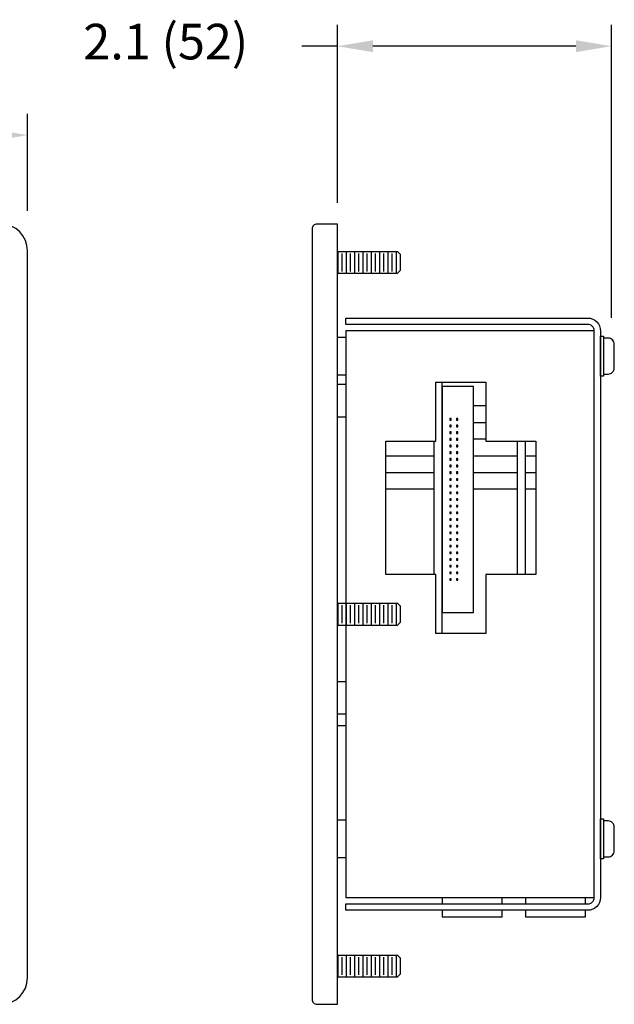
# Model space of a CAD drawing. Extents: x -1.2 to 35, y -5.4 to 2.
# Drawn here: x 7.6 to 12.1, y -5.4 to 2 of the extents above; entities that cross this region are included whole.
import ezdxf

# ---------------------------------------------------------------- set-up
doc = ezdxf.new("R2010")
doc.units = 0
doc.header["$LTSCALE"] = 0.5
doc.header["$MEASUREMENT"] = 0
doc.layers.get('0').update_dxf_attribs({"linetype": 'CONTINUOUS'})
doc.styles.add('ROMANS', font='romans.shx')

msp = doc.modelspace()

# ---------------------------------------------------------------- linework, layer by layer
for p, q in [((10.0099, 0.6498), (10.0099, 1.9832)), ((12.0647, -0.2139), (12.0647, 1.9832)), ((10.0099, 1.8232), (9.7432, 1.8232)), ((11.798, 1.8232), (10.2765, 1.8232)), ((7.6865, 0.5892), (7.6865, 1.3165)), ((10.0099, 0.2843), (10.4614, 0.2843)), ((10.0151, 0.1203), (10.0151, 0.2843)), ((10.0464, 0.1351), (10.0464, 0.2695)), ((10.0776, 0.1203), (10.0776, 0.2843)), ((10.1089, 0.1351), (10.1089, 0.2695)), ((10.1401, 0.1203), (10.1401, 0.2843)), ((10.1714, 0.1351), (10.1714, 0.2695)), ((10.2026, 0.1203), (10.2026, 0.2843)), ((10.2339, 0.1351), (10.2339, 0.2695)), ((10.2651, 0.1203), (10.2651, 0.2843)), ((10.2964, 0.1351), (10.2964, 0.2695)), ((10.3276, 0.1203), (10.3276, 0.2843)), ((10.3589, 0.1351), (10.3589, 0.2695)), ((10.3901, 0.1203), (10.3901, 0.2843)), ((10.4214, 0.1351), (10.4214, 0.2695)), ((10.4526, 0.1203), (10.4526, 0.2843)), ((10.4614, 0.2843), (10.4839, 0.2618)), ((10.4839, 0.1428), (10.4839, 0.2618)), ((10.0099, 0.1203), (10.4614, 0.1203)), ((10.4839, 0.1428), (10.4614, 0.1203)), ((10.0099, -2.3532), (10.4614, -2.3532)), ((10.0151, -2.5172), (10.0151, -2.3532)), ((10.0776, -2.5172), (10.0776, -2.3532)), ((10.1401, -2.5172), (10.1401, -2.3532)), ((10.2026, -2.5172), (10.2026, -2.3532)), ((10.2651, -2.5172), (10.2651, -2.3532)), ((10.3276, -2.5172), (10.3276, -2.3532)), ((10.3901, -2.5172), (10.3901, -2.3532)), ((10.4526, -2.5172), (10.4526, -2.3532)), ((10.4614, -2.3532), (10.4839, -2.3757)), ((10.0464, -2.5024), (10.0464, -2.368)), ((10.1089, -2.5024), (10.1089, -2.368)), ((10.1714, -2.5024), (10.1714, -2.368)), ((10.2339, -2.5024), (10.2339, -2.368)), ((10.2964, -2.5024), (10.2964, -2.368)), ((10.3589, -2.5024), (10.3589, -2.368)), ((10.4214, -2.5024), (10.4214, -2.368)), ((10.4839, -2.4947), (10.4839, -2.3757)), ((10.4839, -2.4947), (10.4614, -2.5172)), ((10.0099, -2.5172), (10.4614, -2.5172)), ((10.0099, -4.9907), (10.4614, -4.9907)), ((10.0151, -5.1547), (10.0151, -4.9907)), ((10.0464, -5.1399), (10.0464, -5.0055)), ((10.0776, -5.1547), (10.0776, -4.9907)), ((10.1089, -5.1399), (10.1089, -5.0055)), ((10.1401, -5.1547), (10.1401, -4.9907)), ((10.1714, -5.1399), (10.1714, -5.0055)), ((10.2026, -5.1547), (10.2026, -4.9907)), ((10.2339, -5.1399), (10.2339, -5.0055)), ((10.2651, -5.1547), (10.2651, -4.9907)), ((10.2964, -5.1399), (10.2964, -5.0055)), ((10.3276, -5.1547), (10.3276, -4.9907)), ((10.3589, -5.1399), (10.3589, -5.0055)), ((10.3901, -5.1547), (10.3901, -4.9907)), ((10.4214, -5.1399), (10.4214, -5.0055)), ((10.4526, -5.1547), (10.4526, -4.9907)), ((10.4614, -4.9907), (10.4839, -5.0132)), ((10.4839, -5.1322), (10.4839, -5.0132)), ((10.0099, -5.1547), (10.4614, -5.1547)), ((10.4839, -5.1322), (10.4614, -5.1547))]:
    msp.add_line(p, q)
at = {"color": 7}
msp.add_line((7.6865, -5.1602), (7.6865, 0.2898), dxfattribs=at)
at = {"linetype": 'CONTINUOUS'}
for p, q in [((10.0726, -0.3602), (10.0099, -0.3602)), ((10.0099, -0.6402), (10.0726, -0.6402)), ((10.0099, -0.7112), (10.0726, -0.7112)), ((10.0099, -0.9556), (10.0726, -0.9556)), ((10.0099, -2.9398), (10.0726, -2.9398)), ((10.0726, -3.1842), (10.0099, -3.1842)), ((10.0099, -3.2702), (10.0726, -3.2702)), ((10.0726, -3.9802), (10.0099, -3.9802)), ((10.0099, -4.2602), (10.0726, -4.2602))]:
    msp.add_line(p, q, dxfattribs=at)
for points in [[(9.8199, -5.3227, 0.414214), (9.8574, -5.3602), (10.0099, -5.3602), (10.0099, 0.4898), (9.8574, 0.4898, 0.414214), (9.8199, 0.4523)], [(11.9356, -0.311, 0.414214), (11.8876, -0.263), (10.0726, -0.263), (10.0726, -0.2152), (11.8876, -0.2152, -0.414214), (11.9834, -0.311), (11.9834, -4.5594, -0.414214), (11.8876, -4.6552), (10.0726, -4.6552), (10.0726, -4.6074), (11.8876, -4.6074, 0.414214), (11.9356, -4.5594)]]:
    msp.add_lwpolyline(points, format="xyb", close=True, dxfattribs=at)
for points in [[(11.9356, -0.311), (10.0726, -0.311), (10.0726, -4.5594), (11.9356, -4.5594)], [(11.1226, -0.8727), (11.0299, -0.8727)], [(11.0299, -0.9977), (11.1226, -0.9977)], [(11.1226, -1.1227), (11.0299, -1.1227)], [(10.3726, -1.2477), (10.7339, -1.2477)], [(11.0299, -1.2477), (11.3589, -1.2477)], [(11.4209, -1.2477), (11.4976, -1.2477)], [(10.3726, -1.3727), (10.7339, -1.3727)], [(11.0299, -1.3727), (11.3589, -1.3727)], [(11.4209, -1.3727), (11.4976, -1.3727)], [(10.7339, -1.4977), (10.3726, -1.4977)], [(11.3589, -1.4977), (11.0299, -1.4977)], [(11.4976, -1.4977), (11.4209, -1.4977)]]:
    msp.add_lwpolyline(points, dxfattribs=at)
for points in [[(12.001, -0.6504), (11.9834, -0.6504), (11.9834, -0.35), (12.0044, -0.35), (12.0044, -0.6504), (11.9834, -0.6504)], [(10.7959, -2.5802), (10.7959, -0.6952)], [(10.7339, -1.1377), (10.7339, -2.1377)], [(11.3589, -1.1377), (11.3589, -2.1377)], [(11.4209, -2.1377), (11.4209, -1.1377)], [(12.001, -4.2704), (11.9834, -4.2704), (11.9834, -3.97), (12.0044, -3.97), (12.0044, -4.2704), (11.9834, -4.2704)], [(10.7959, -4.5594), (10.7959, -4.6074)], [(11.2459, -4.6074), (11.2459, -4.5594)], [(11.4209, -4.5594), (11.4209, -4.6074)], [(11.8709, -4.6074), (11.8709, -4.5594)], [(10.7959, -4.6552), (10.7959, -4.7055), (11.2459, -4.7055), (11.2459, -4.6552)], [(11.4209, -4.6552), (11.4209, -4.7055), (11.8709, -4.7055), (11.8709, -4.6552)]]:
    msp.add_lwpolyline(points)
for points in [[(12.0864, -0.4112, 0.414214), (12.0404, -0.3652), (12.0044, -0.3652), (12.0044, -0.6352), (12.0404, -0.6352, 0.414214), (12.0864, -0.5892)], [(12.0864, -4.0312, 0.414214), (12.0404, -3.9852), (12.0044, -3.9852), (12.0044, -4.2552), (12.0404, -4.2552, 0.414214), (12.0864, -4.2092)]]:
    msp.add_lwpolyline(points, format="xyb", close=True)
for points in [[(11.1226, -2.5802), (10.7476, -2.5802), (10.7476, -2.1377), (10.3726, -2.1377), (10.3726, -1.1377), (10.7476, -1.1377), (10.7476, -0.6952), (11.1226, -0.6952), (11.1226, -1.1377), (11.4976, -1.1377), (11.4976, -2.1377), (11.1226, -2.1377)], [(10.7959, -0.7287), (10.7959, -2.4217), (11.0299, -2.4217), (11.0299, -0.7287)], [(10.8519, -0.9812), (10.8639, -0.9812), (10.8639, -0.9692), (10.8519, -0.9692)], [(10.8519, -1.0312), (10.8639, -1.0312), (10.8639, -1.0192), (10.8519, -1.0192)], [(10.9139, -0.9812), (10.9139, -0.9692), (10.9019, -0.9692), (10.9019, -0.9812)], [(10.9019, -1.0192), (10.9019, -1.0312), (10.9139, -1.0312), (10.9139, -1.0192)], [(10.8639, -1.0692), (10.8519, -1.0692), (10.8519, -1.0812), (10.8639, -1.0812)], [(10.9019, -1.0812), (10.9139, -1.0812), (10.9139, -1.0692), (10.9019, -1.0692)], [(10.8519, -1.1312), (10.8639, -1.1312), (10.8639, -1.1192), (10.8519, -1.1192)], [(10.8639, -1.1692), (10.8519, -1.1692), (10.8519, -1.1812), (10.8639, -1.1812)], [(10.9139, -1.1312), (10.9139, -1.1192), (10.9019, -1.1192), (10.9019, -1.1312)], [(10.9139, -1.1812), (10.9139, -1.1692), (10.9019, -1.1692), (10.9019, -1.1812)], [(10.8639, -1.2312), (10.8639, -1.2192), (10.8639, -1.2192), (10.8519, -1.2192), (10.8519, -1.2312), (10.8519, -1.2312)], [(10.9019, -1.2312), (10.9019, -1.2312), (10.9139, -1.2312), (10.9139, -1.2192), (10.9139, -1.2192), (10.9019, -1.2192)], [(10.8639, -1.2812), (10.8639, -1.2692), (10.8519, -1.2692), (10.8519, -1.2812)], [(10.8639, -1.3192), (10.8519, -1.3192), (10.8519, -1.3312), (10.8639, -1.3312)], [(10.9139, -1.2812), (10.9139, -1.2692), (10.9019, -1.2692), (10.9019, -1.2812)], [(10.9139, -1.3312), (10.9139, -1.3192), (10.9019, -1.3192), (10.9019, -1.3312)], [(10.8519, -1.3812), (10.8639, -1.3812), (10.8639, -1.3692), (10.8519, -1.3692)], [(10.9019, -1.3692), (10.9019, -1.3812), (10.9139, -1.3812), (10.9139, -1.3692)], [(10.8639, -1.4312), (10.8639, -1.4192), (10.8519, -1.4192), (10.8519, -1.4312)], [(10.8519, -1.4692), (10.8519, -1.4812), (10.8519, -1.4812), (10.8639, -1.4812), (10.8639, -1.4692)], [(10.9139, -1.4192), (10.9019, -1.4192), (10.9019, -1.4312), (10.9139, -1.4312)], [(10.9139, -1.4812), (10.9139, -1.4692), (10.9139, -1.4692), (10.9019, -1.4692), (10.9019, -1.4812)], [(10.8639, -1.5312), (10.8639, -1.5192), (10.8519, -1.5192), (10.8519, -1.5312)], [(10.9019, -1.5312), (10.9139, -1.5312), (10.9139, -1.5192), (10.9019, -1.5192)], [(10.8639, -1.5812), (10.8639, -1.5692), (10.8639, -1.5692), (10.8519, -1.5692), (10.8519, -1.5812), (10.8519, -1.5812)], [(10.8639, -1.6312), (10.8639, -1.6192), (10.8519, -1.6192), (10.8519, -1.6312)], [(10.9139, -1.5812), (10.9139, -1.5692), (10.9139, -1.5692), (10.9019, -1.5692), (10.9019, -1.5812), (10.9019, -1.5812)], [(10.9139, -1.6192), (10.9019, -1.6192), (10.9019, -1.6312), (10.9139, -1.6312)], [(10.8639, -1.6812), (10.8639, -1.6692), (10.8519, -1.6692), (10.8519, -1.6812)], [(10.9019, -1.6812), (10.9139, -1.6812), (10.9139, -1.6692), (10.9019, -1.6692)], [(10.8519, -1.7312), (10.8639, -1.7312), (10.8639, -1.7192), (10.8639, -1.7192), (10.8519, -1.7192)], [(10.8519, -1.7812), (10.8639, -1.7812), (10.8639, -1.7692), (10.8519, -1.7692)], [(10.9139, -1.7312), (10.9139, -1.7192), (10.9139, -1.7192), (10.9019, -1.7192), (10.9019, -1.7312), (10.9019, -1.7312)], [(10.9139, -1.7812), (10.9139, -1.7692), (10.9019, -1.7692), (10.9019, -1.7812)], [(10.8639, -1.8312), (10.8639, -1.8192), (10.8519, -1.8192), (10.8519, -1.8312)], [(10.9139, -1.8192), (10.9019, -1.8192), (10.9019, -1.8312), (10.9139, -1.8312)], [(10.8639, -1.8812), (10.8639, -1.8692), (10.8519, -1.8692), (10.8519, -1.8812)], [(10.8639, -1.9312), (10.8639, -1.9192), (10.8519, -1.9192), (10.8519, -1.9312)], [(10.9139, -1.8812), (10.9139, -1.8692), (10.9019, -1.8692), (10.9019, -1.8812)], [(10.9139, -1.9192), (10.9019, -1.9192), (10.9019, -1.9312), (10.9139, -1.9312)], [(10.8639, -1.9812), (10.8639, -1.9692), (10.8639, -1.9692), (10.8519, -1.9692), (10.8519, -1.9812), (10.8519, -1.9812)], [(10.9139, -1.9812), (10.9139, -1.9692), (10.9139, -1.9692), (10.9019, -1.9692), (10.9019, -1.9812), (10.9019, -1.9812)], [(10.8639, -2.0312), (10.8639, -2.0192), (10.8519, -2.0192), (10.8519, -2.0312)], [(10.9139, -2.0312), (10.9139, -2.0192), (10.9019, -2.0192), (10.9019, -2.0312)], [(10.8519, -2.0812), (10.8639, -2.0812), (10.8639, -2.0692), (10.8519, -2.0692)], [(10.8639, -2.1312), (10.8639, -2.1192), (10.8519, -2.1192), (10.8519, -2.1312)], [(10.9139, -2.0692), (10.9019, -2.0692), (10.9019, -2.0812), (10.9139, -2.0812)], [(10.9139, -2.1312), (10.9139, -2.1192), (10.9019, -2.1192), (10.9019, -2.1312)], [(10.8519, -2.1812), (10.8639, -2.1812), (10.8639, -2.1692), (10.8519, -2.1692), (10.8519, -2.1692)], [(10.9019, -2.1812), (10.9019, -2.1812), (10.9139, -2.1812), (10.9139, -2.1692), (10.9019, -2.1692)]]:
    msp.add_lwpolyline(points, close=True, dxfattribs=at)
at = {"color": 7}
for centre, start, end in [((7.4865, 0.2898), 360, 90), ((7.4865, -5.1602), 270, 0)]:
    msp.add_arc(centre, 0.2, start, end, dxfattribs=at)
for points in [[(10.2765, 1.8676), (10.2765, 1.7787), (10.0099, 1.8232)], [(11.798, 1.8676), (11.798, 1.7787), (12.0647, 1.8232)], [(7.4199, 1.2009), (7.4199, 1.112), (7.6865, 1.1565)]]:
    msp.add_solid(points)

# ---------------------------------------------------------------- texts
at = {"insert": (8.7233, 1.8232), "char_height": 0.26667, "attachment_point": 5, "style": 'ROMANS'}
msp.add_mtext('2.1 (52)', dxfattribs=at)

doc.saveas('drawing.dxf')
